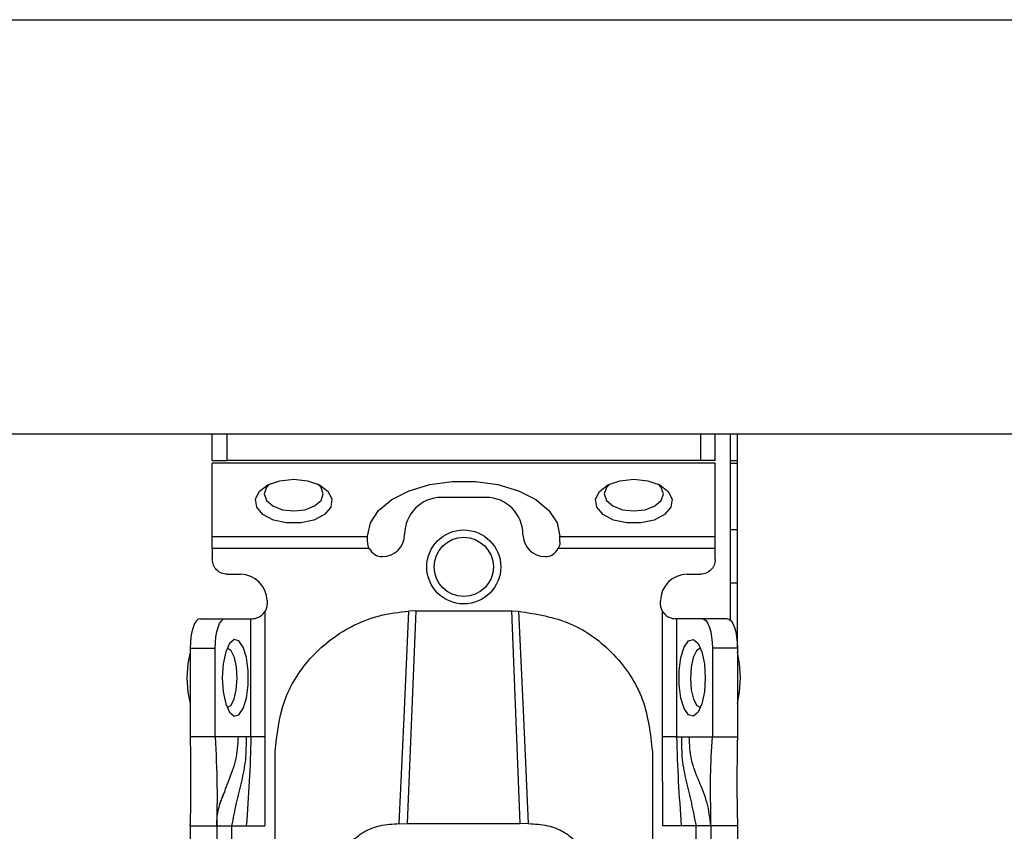
# Model space of a CAD drawing. Units: millimetres. Extents: x -2853 to 3305, y -1443 to 1902.
# Drawn here: x -1440 to -1373, y -286 to -231 of the extents above; entities that cross this region are included whole.
import ezdxf

# ---------------------------------------------------------------- set-up
doc = ezdxf.new("R2010")
doc.units = ezdxf.units.MM
doc.header["$MEASUREMENT"] = 0
doc.layers.get('0').update_dxf_attribs({"lineweight": 0})

msp = doc.modelspace()

# ---------------------------------------------------------------- linework, layer by layer
at = {"color": 18, "lineweight": 25, "true_color": 0x000000}
for p, q in [((-1882.523, -231.445), (118.477, -231.445)), ((-1882.523, -259.445), (118.477, -259.445)), ((-1426.773, -261.245), (-1426.773, -259.445)), ((-1425.773, -261.245), (-1425.773, -259.445)), ((-1393.773, -259.445), (-1393.773, -261.245)), ((-1392.773, -261.245), (-1392.773, -259.445)), ((-1391.773, -259.445), (-1391.773, -272.019)), ((-1391.273, -273.945), (-1391.273, -259.445)), ((-1426.773, -261.245), (-1425.773, -261.245)), ((-1392.773, -261.426), (-1426.773, -261.426)), ((-1426.773, -266.385), (-1426.773, -261.426)), ((-1393.773, -261.245), (-1425.773, -261.245)), ((-1392.773, -261.245), (-1393.773, -261.245)), ((-1392.773, -266.385), (-1392.773, -261.426)), ((-1391.273, -261.445), (-1391.773, -261.445)), ((-1408.273, -263.747), (-1411.273, -263.747)), ((-1391.273, -265.945), (-1391.773, -265.945)), ((-1426.773, -266.385), (-1416.273, -266.385)), ((-1416.273, -266.385), (-1416.273, -266.361)), ((-1416.273, -266.747), (-1416.273, -266.385)), ((-1403.273, -266.385), (-1403.273, -266.361)), ((-1403.273, -266.385), (-1392.773, -266.385)), ((-1403.273, -266.747), (-1403.273, -266.385)), ((-1416.162, -267.204), (-1426.773, -267.204)), ((-1426.773, -267.204), (-1426.773, -267.945)), ((-1392.773, -267.204), (-1403.383, -267.204)), ((-1392.773, -267.945), (-1392.773, -267.204)), ((-1425.773, -268.945), (-1424.873, -268.945)), ((-1394.673, -268.945), (-1393.773, -268.945)), ((-1391.273, -269.545), (-1391.773, -269.545)), ((-1423.073, -270.745), (-1423.073, -270.945)), ((-1396.473, -270.945), (-1396.473, -270.745)), ((-1423.218, -271.465), (-1423.218, -279.945)), ((-1413.023, -271.425), (-1413.593, -285.805)), ((-1413.023, -271.425), (-1413.48, -271.436)), ((-1413.023, -271.425), (-1406.523, -271.425)), ((-1405.952, -285.805), (-1406.523, -271.425)), ((-1406.523, -271.425), (-1406.065, -271.436)), ((-1396.327, -279.945), (-1396.327, -271.465)), ((-1427.588, -271.945), (-1425.897, -271.945)), ((-1425.897, -271.945), (-1424.158, -271.945)), ((-1424.158, -279.945), (-1424.158, -271.945)), ((-1424.158, -271.945), (-1424.073, -271.945)), ((-1395.387, -271.945), (-1395.473, -271.945)), ((-1395.387, -271.945), (-1395.387, -279.945)), ((-1393.648, -271.945), (-1395.387, -271.945)), ((-1391.957, -271.945), (-1393.648, -271.945)), ((-1428.273, -273.945), (-1428.273, -279.945)), ((-1428.273, -273.945), (-1426.581, -273.945)), ((-1426.581, -279.945), (-1426.581, -273.945)), ((-1392.964, -273.945), (-1392.964, -279.945)), ((-1391.273, -273.945), (-1392.964, -273.945)), ((-1391.273, -273.945), (-1391.273, -279.945)), ((-1426.581, -279.945), (-1428.273, -279.945)), ((-1425.014, -279.945), (-1426.581, -279.945)), ((-1424.49, -279.945), (-1425.014, -279.945)), ((-1424.158, -279.945), (-1424.49, -279.945)), ((-1423.218, -279.945), (-1423.222, -285.945)), ((-1396.323, -285.945), (-1396.327, -279.945)), ((-1395.387, -279.945), (-1395.055, -279.945)), ((-1395.055, -279.945), (-1394.531, -279.945)), ((-1394.531, -279.945), (-1392.964, -279.945)), ((-1392.964, -279.945), (-1391.273, -279.945)), ((-1422.522, -288.945), (-1422.523, -280.929)), ((-1397.023, -280.929), (-1397.023, -288.945)), ((-1428.273, -285.945), (-1428.272, -285.889)), ((-1428.273, -285.945), (-1426.473, -285.945)), ((-1428.273, -285.945), (-1428.273, -328.445)), ((-1426.473, -285.945), (-1426.473, -328.445)), ((-1425.473, -285.945), (-1424.475, -285.945)), ((-1425.473, -285.945), (-1425.473, -328.445)), ((-1424.475, -285.945), (-1423.222, -285.945)), ((-1414.13, -285.806), (-1413.593, -285.805)), ((-1413.593, -285.805), (-1405.952, -285.805)), ((-1405.415, -285.806), (-1405.952, -285.805)), ((-1395.07, -285.945), (-1396.323, -285.945)), ((-1394.073, -285.945), (-1395.07, -285.945)), ((-1394.073, -328.445), (-1394.073, -285.945)), ((-1391.273, -285.945), (-1393.073, -285.945)), ((-1393.073, -285.945), (-1393.073, -328.445)), ((-1391.273, -285.945), (-1391.273, -328.445))]:
    msp.add_line(p, q, dxfattribs=at)
at = {"color": 8, "lineweight": 25, "true_color": 0x808080}
msp.add_line((-1391.773, -261.245), (-1391.273, -261.245), dxfattribs=at)
at = {"color": 18, "lineweight": 25, "true_color": 0x000000}
for points in [[(-1421.273, -262.515), (-1420.333, -262.616), (-1419.521, -262.905), (-1418.945, -263.342), (-1418.684, -263.869), (-1418.772, -264.415), (-1419.198, -264.905), (-1419.904, -265.275), (-1420.795, -265.473), (-1421.75, -265.473), (-1422.641, -265.275), (-1423.347, -264.905), (-1423.773, -264.415), (-1423.861, -263.869), (-1423.6, -263.342), (-1423.024, -262.905), (-1422.212, -262.616), (-1421.273, -262.515)], [(-1422.886, -262.837), (-1423.12, -263.076), (-1423.273, -263.515), (-1423.12, -263.954), (-1422.687, -264.326), (-1422.038, -264.575), (-1421.273, -264.662), (-1420.507, -264.575), (-1419.858, -264.326), (-1419.425, -263.954), (-1419.273, -263.515), (-1419.425, -263.076), (-1419.659, -262.837)], [(-1416.273, -266.361), (-1416.084, -265.469), (-1415.528, -264.628), (-1414.638, -263.888), (-1413.465, -263.292), (-1412.077, -262.875), (-1410.556, -262.66), (-1408.989, -262.66), (-1407.468, -262.875), (-1406.08, -263.292), (-1404.907, -263.888), (-1404.017, -264.628), (-1403.461, -265.469), (-1403.273, -266.361)], [(-1398.273, -262.515), (-1397.333, -262.616), (-1396.521, -262.905), (-1395.945, -263.342), (-1395.684, -263.869), (-1395.772, -264.415), (-1396.198, -264.905), (-1396.904, -265.275), (-1397.795, -265.473), (-1398.75, -265.473), (-1399.641, -265.275), (-1400.347, -264.905), (-1400.773, -264.415), (-1400.861, -263.869), (-1400.6, -263.342), (-1400.024, -262.905), (-1399.212, -262.616), (-1398.273, -262.515)], [(-1399.886, -262.837), (-1400.12, -263.076), (-1400.273, -263.515), (-1400.12, -263.954), (-1399.687, -264.326), (-1399.038, -264.575), (-1398.273, -264.662), (-1397.507, -264.575), (-1396.858, -264.326), (-1396.425, -263.954), (-1396.273, -263.515), (-1396.425, -263.076), (-1396.659, -262.837)], [(-1414.13, -285.805), (-1413.805, -278.621), (-1413.48, -271.436)], [(-1406.065, -271.436), (-1405.74, -278.621), (-1405.415, -285.805)], [(-1427.588, -271.945), (-1427.722, -271.983), (-1427.85, -272.097), (-1427.969, -272.282), (-1428.072, -272.531), (-1428.157, -272.834), (-1428.22, -273.179), (-1428.259, -273.555), (-1428.273, -273.945)], [(-1426.581, -273.945), (-1426.568, -273.555), (-1426.529, -273.179), (-1426.466, -272.834), (-1426.381, -272.531), (-1426.277, -272.282), (-1426.159, -272.097), (-1426.03, -271.983), (-1425.897, -271.945)], [(-1393.648, -271.945), (-1393.515, -271.983), (-1393.386, -272.097), (-1393.268, -272.282), (-1393.164, -272.531), (-1393.079, -272.834), (-1393.016, -273.179), (-1392.977, -273.555), (-1392.964, -273.945)], [(-1391.957, -271.945), (-1391.823, -271.983), (-1391.695, -272.097), (-1391.577, -272.282), (-1391.473, -272.531), (-1391.388, -272.834), (-1391.325, -273.179), (-1391.286, -273.555), (-1391.273, -273.945)], [(-1426.102, -275.945), (-1426.042, -276.884), (-1425.87, -277.696), (-1425.609, -278.272), (-1425.295, -278.534), (-1424.97, -278.446), (-1424.677, -278.02), (-1424.457, -277.314), (-1424.339, -276.423), (-1424.339, -275.467), (-1424.457, -274.576), (-1424.677, -273.87), (-1424.97, -273.444), (-1425.295, -273.356), (-1425.609, -273.617), (-1425.87, -274.193), (-1426.042, -275.006), (-1426.102, -275.945)], [(-1393.443, -275.945), (-1393.503, -276.884), (-1393.675, -277.696), (-1393.936, -278.272), (-1394.25, -278.534), (-1394.575, -278.446), (-1394.868, -278.02), (-1395.088, -277.314), (-1395.206, -276.423), (-1395.206, -275.467), (-1395.088, -274.576), (-1394.868, -273.87), (-1394.575, -273.444), (-1394.25, -273.356), (-1393.936, -273.617), (-1393.675, -274.193), (-1393.503, -275.006), (-1393.443, -275.945)], [(-1428.273, -274.219), (-1428.423, -274.969), (-1428.486, -275.945)], [(-1425.093, -275.994), (-1425.139, -275.225), (-1425.281, -274.566), (-1425.5, -274.116), (-1425.76, -273.945), (-1425.777, -273.945)], [(-1393.768, -273.945), (-1393.785, -273.945), (-1394.045, -274.116), (-1394.264, -274.566), (-1394.406, -275.225), (-1394.452, -275.994), (-1394.394, -276.755), (-1394.24, -277.393), (-1394.014, -277.811), (-1393.768, -277.945)], [(-1391.059, -275.945), (-1391.122, -274.969), (-1391.273, -274.219)], [(-1428.486, -275.945), (-1428.423, -276.92), (-1428.273, -277.67)], [(-1425.777, -277.945), (-1425.531, -277.811), (-1425.305, -277.393), (-1425.152, -276.755), (-1425.093, -275.994)], [(-1391.273, -277.67), (-1391.122, -276.92), (-1391.059, -275.945)]]:
    msp.add_lwpolyline(points, dxfattribs=at)
for radius in [2.5, 2]:
    msp.add_circle((-1409.773, -268.445), radius, dxfattribs=at)
for points in [[(-1411.273, -263.747), (-1412.653, -263.747), (-1413.773, -264.866), (-1413.773, -266.247)], [(-1405.773, -266.247), (-1405.773, -264.866), (-1406.892, -263.747), (-1408.273, -263.747)], [(-1415.273, -267.747), (-1414.444, -267.747), (-1413.773, -267.075), (-1413.773, -266.247)], [(-1405.773, -266.247), (-1405.773, -267.075), (-1405.101, -267.747), (-1404.273, -267.747)], [(-1416.162, -267.204), (-1415.99, -267.537), (-1415.647, -267.747), (-1415.273, -267.747)], [(-1404.273, -267.747), (-1403.898, -267.747), (-1403.555, -267.537), (-1403.383, -267.204)], [(-1423.073, -270.745), (-1423.073, -269.751), (-1423.878, -268.945), (-1424.873, -268.945)], [(-1394.673, -268.945), (-1395.667, -268.945), (-1396.473, -269.751), (-1396.473, -270.745)]]:
    msp.add_open_spline(points, degree=3, dxfattribs=at)
for points, knots in [([(-1426.773, -267.204), (-1426.773, -267.124), (-1426.773, -267.044), (-1426.773, -266.967), (-1426.773, -266.889), (-1426.773, -266.814), (-1426.773, -266.743), (-1426.773, -266.671), (-1426.773, -266.604), (-1426.773, -266.545), (-1426.773, -266.486), (-1426.773, -266.436), (-1426.773, -266.385)], [0, 0, 0, 0, 1, 1, 1, 2, 2, 2, 3, 3, 3, 4, 4, 4, 4]), ([(-1416.162, -267.204), (-1416.194, -267.129), (-1416.226, -267.055), (-1416.245, -266.98), (-1416.264, -266.902), (-1416.268, -266.824), (-1416.273, -266.747)], [0, 0, 0, 0, 1, 1, 1, 2, 2, 2, 2]), ([(-1403.273, -266.747), (-1403.277, -266.824), (-1403.281, -266.902), (-1403.3, -266.98), (-1403.319, -267.055), (-1403.351, -267.129), (-1403.383, -267.204)], [0, 0, 0, 0, 1, 1, 1, 2, 2, 2, 2]), ([(-1392.773, -267.204), (-1392.773, -267.124), (-1392.773, -267.044), (-1392.773, -266.967), (-1392.773, -266.889), (-1392.773, -266.814), (-1392.773, -266.743), (-1392.773, -266.671), (-1392.773, -266.604), (-1392.773, -266.545), (-1392.773, -266.486), (-1392.773, -266.436), (-1392.773, -266.385)], [0, 0, 0, 0, 1, 1, 1, 2, 2, 2, 3, 3, 3, 4, 4, 4, 4]), ([(-1425.773, -268.945), (-1425.904, -268.93), (-1426.035, -268.915), (-1426.155, -268.869), (-1426.276, -268.823), (-1426.386, -268.746), (-1426.48, -268.652), (-1426.573, -268.558), (-1426.65, -268.448), (-1426.696, -268.327), (-1426.742, -268.207), (-1426.757, -268.076), (-1426.773, -267.945)], [0, 0, 0, 0, 1, 1, 1, 2, 2, 2, 3, 3, 3, 4, 4, 4, 4]), ([(-1392.773, -267.945), (-1392.788, -268.076), (-1392.803, -268.207), (-1392.849, -268.327), (-1392.895, -268.448), (-1392.972, -268.558), (-1393.065, -268.652), (-1393.159, -268.746), (-1393.269, -268.823), (-1393.39, -268.869), (-1393.51, -268.915), (-1393.641, -268.93), (-1393.773, -268.945)], [0, 0, 0, 0, 1, 1, 1, 2, 2, 2, 3, 3, 3, 4, 4, 4, 4]), ([(-1424.073, -271.945), (-1424.014, -271.943), (-1423.954, -271.941), (-1423.883, -271.927), (-1423.812, -271.913), (-1423.729, -271.888), (-1423.645, -271.849), (-1423.562, -271.81), (-1423.479, -271.758), (-1423.408, -271.692), (-1423.337, -271.626), (-1423.278, -271.545), (-1423.218, -271.465)], [0, 0, 0, 0, 1, 1, 1, 2, 2, 2, 3, 3, 3, 4, 4, 4, 4]), ([(-1423.073, -270.945), (-1423.079, -271.036), (-1423.085, -271.128), (-1423.11, -271.215), (-1423.134, -271.301), (-1423.176, -271.383), (-1423.218, -271.465)], [0, 0, 0, 0, 1, 1, 1, 2, 2, 2, 2]), ([(-1422.523, -280.929), (-1422.4, -279.778), (-1422.277, -278.628), (-1421.901, -277.552), (-1421.534, -276.499), (-1420.924, -275.516), (-1420.173, -274.671), (-1419.38, -273.779), (-1418.43, -273.04), (-1417.379, -272.487), (-1416.775, -272.17), (-1416.137, -271.914), (-1415.48, -271.749), (-1414.826, -271.585), (-1414.153, -271.511), (-1413.48, -271.436)], [0, 0, 0, 0, 1, 1, 1, 2, 2, 2, 3, 3, 3, 4, 4, 4, 5, 5, 5, 5]), ([(-1406.065, -271.436), (-1404.868, -271.63), (-1403.67, -271.824), (-1402.574, -272.289), (-1401.479, -272.755), (-1400.486, -273.491), (-1399.645, -274.372), (-1398.804, -275.254), (-1398.116, -276.281), (-1397.704, -277.398), (-1397.292, -278.515), (-1397.157, -279.722), (-1397.023, -280.929)], [0, 0, 0, 0, 1, 1, 1, 2, 2, 2, 3, 3, 3, 4, 4, 4, 4]), ([(-1396.327, -271.465), (-1396.369, -271.383), (-1396.411, -271.301), (-1396.435, -271.215), (-1396.46, -271.128), (-1396.466, -271.036), (-1396.473, -270.945)], [0, 0, 0, 0, 1, 1, 1, 2, 2, 2, 2]), ([(-1396.327, -271.465), (-1396.268, -271.545), (-1396.208, -271.626), (-1396.137, -271.692), (-1396.066, -271.758), (-1395.983, -271.81), (-1395.9, -271.849), (-1395.817, -271.888), (-1395.733, -271.913), (-1395.662, -271.927), (-1395.591, -271.941), (-1395.532, -271.943), (-1395.473, -271.945)], [0, 0, 0, 0, 1, 1, 1, 2, 2, 2, 3, 3, 3, 4, 4, 4, 4]), ([(-1428.273, -279.945), (-1428.253, -281.057), (-1428.234, -282.169), (-1428.238, -283.294), (-1428.24, -284.173), (-1428.256, -285.059), (-1428.273, -285.945)], [0, 0, 0, 0, 1, 1, 1, 2, 2, 2, 2]), ([(-1426.581, -279.945), (-1426.527, -281.044), (-1426.474, -282.143), (-1426.459, -283.277), (-1426.448, -284.153), (-1426.46, -285.049), (-1426.473, -285.945)], [0, 0, 0, 0, 1, 1, 1, 2, 2, 2, 2]), ([(-1424.49, -279.945), (-1424.491, -280.454), (-1424.492, -280.963), (-1424.541, -281.458), (-1424.592, -281.963), (-1424.693, -282.453), (-1424.806, -282.943), (-1424.919, -283.433), (-1425.044, -283.923), (-1425.158, -284.429), (-1425.27, -284.924), (-1425.371, -285.435), (-1425.473, -285.945)], [0, 0, 0, 0, 1, 1, 1, 2, 2, 2, 3, 3, 3, 4, 4, 4, 4]), ([(-1424.158, -279.945), (-1424.19, -280.945), (-1424.223, -281.945), (-1424.275, -282.944), (-1424.328, -283.945), (-1424.402, -284.945), (-1424.475, -285.945)], [0, 0, 0, 0, 1, 1, 1, 2, 2, 2, 2]), ([(-1423.218, -279.945), (-1423.32, -279.945), (-1423.422, -279.945), (-1423.519, -279.945), (-1423.616, -279.945), (-1423.708, -279.945), (-1423.792, -279.945), (-1423.876, -279.945), (-1423.952, -279.945), (-1424.012, -279.945), (-1424.071, -279.945), (-1424.115, -279.945), (-1424.158, -279.945)], [0, 0, 0, 0, 1, 1, 1, 2, 2, 2, 3, 3, 3, 4, 4, 4, 4]), ([(-1395.387, -279.945), (-1395.43, -279.945), (-1395.474, -279.945), (-1395.533, -279.945), (-1395.593, -279.945), (-1395.669, -279.945), (-1395.753, -279.945), (-1395.837, -279.945), (-1395.929, -279.945), (-1396.026, -279.945), (-1396.123, -279.945), (-1396.225, -279.945), (-1396.327, -279.945)], [0, 0, 0, 0, 1, 1, 1, 2, 2, 2, 3, 3, 3, 4, 4, 4, 4]), ([(-1395.387, -279.945), (-1395.355, -280.945), (-1395.322, -281.945), (-1395.27, -282.944), (-1395.217, -283.945), (-1395.143, -284.945), (-1395.07, -285.945)], [0, 0, 0, 0, 1, 1, 1, 2, 2, 2, 2]), ([(-1395.055, -279.945), (-1395.054, -280.454), (-1395.053, -280.963), (-1395.004, -281.458), (-1394.953, -281.963), (-1394.852, -282.453), (-1394.739, -282.943), (-1394.626, -283.433), (-1394.501, -283.923), (-1394.387, -284.429), (-1394.275, -284.924), (-1394.174, -285.435), (-1394.073, -285.945)], [0, 0, 0, 0, 1, 1, 1, 2, 2, 2, 3, 3, 3, 4, 4, 4, 4]), ([(-1393.073, -285.945), (-1393.134, -285.427), (-1393.195, -284.909), (-1393.323, -284.419), (-1393.455, -283.909), (-1393.66, -283.428), (-1393.861, -282.945), (-1394.062, -282.465), (-1394.259, -281.983), (-1394.37, -281.472), (-1394.477, -280.98), (-1394.504, -280.463), (-1394.531, -279.945)], [0, 0, 0, 0, 1, 1, 1, 2, 2, 2, 3, 3, 3, 4, 4, 4, 4]), ([(-1393.073, -285.945), (-1393.075, -285.369), (-1393.078, -284.794), (-1393.082, -284.235), (-1393.086, -283.667), (-1393.091, -283.116), (-1393.082, -282.564), (-1393.067, -281.693), (-1393.016, -280.819), (-1392.964, -279.945)], [0, 0, 0, 0, 1, 1, 1, 2, 2, 2, 3, 3, 3, 3]), ([(-1391.273, -279.945), (-1391.292, -281.057), (-1391.311, -282.169), (-1391.307, -283.294), (-1391.305, -284.173), (-1391.289, -285.059), (-1391.273, -285.945)], [0, 0, 0, 0, 1, 1, 1, 2, 2, 2, 2]), ([(-1426.472, -285.945), (-1426.472, -285.939), (-1426.473, -285.934), (-1426.472, -285.904), (-1426.472, -285.864), (-1426.472, -285.782), (-1426.467, -285.671), (-1426.462, -285.568), (-1426.453, -285.442), (-1426.435, -285.296), (-1426.418, -285.151), (-1426.392, -284.987), (-1426.353, -284.818), (-1426.27, -284.462), (-1426.125, -284.086), (-1425.981, -283.71)], [0, 0, 0, 0, 1, 1, 1, 2, 2, 2, 3, 3, 3, 4, 4, 4, 5, 5, 5, 5]), ([(-1426.473, -285.945), (-1426.457, -285.945), (-1426.442, -285.945), (-1426.396, -285.945), (-1426.35, -285.945), (-1426.273, -285.945), (-1426.18, -285.945), (-1426.086, -285.945), (-1425.976, -285.945), (-1425.855, -285.945), (-1425.735, -285.945), (-1425.604, -285.945), (-1425.473, -285.945)], [0, 0, 0, 0, 1, 1, 1, 2, 2, 2, 3, 3, 3, 4, 4, 4, 4]), ([(-1417.777, -287.69), (-1417.615, -287.425), (-1417.454, -287.161), (-1417.23, -286.92), (-1417.034, -286.709), (-1416.791, -286.515), (-1416.505, -286.352), (-1416.192, -286.173), (-1415.827, -286.03), (-1415.439, -285.945), (-1415.021, -285.853), (-1414.576, -285.829), (-1414.13, -285.805)], [0, 0, 0, 0, 1, 1, 1, 2, 2, 2, 3, 3, 3, 4, 4, 4, 4]), ([(-1405.415, -285.805), (-1404.968, -285.83), (-1404.522, -285.854), (-1404.103, -285.946), (-1403.715, -286.031), (-1403.35, -286.174), (-1403.037, -286.354), (-1402.752, -286.517), (-1402.509, -286.71), (-1402.314, -286.921), (-1402.09, -287.162), (-1401.929, -287.426), (-1401.768, -287.69)], [0, 0, 0, 0, 1, 1, 1, 2, 2, 2, 3, 3, 3, 4, 4, 4, 4]), ([(-1393.073, -285.945), (-1393.088, -285.945), (-1393.103, -285.945), (-1393.149, -285.945), (-1393.195, -285.945), (-1393.272, -285.945), (-1393.365, -285.945), (-1393.459, -285.945), (-1393.569, -285.945), (-1393.69, -285.945), (-1393.81, -285.945), (-1393.941, -285.945), (-1394.073, -285.945)], [0, 0, 0, 0, 1, 1, 1, 2, 2, 2, 3, 3, 3, 4, 4, 4, 4])]:
    msp.add_open_spline(points, degree=3, knots=knots, dxfattribs=at)
at = {"color": 8, "lineweight": 25, "true_color": 0x808080}
msp.add_open_spline([(-1426.18, -284.302), (-1426.019, -283.848), (-1425.859, -283.394), (-1425.684, -282.945), (-1425.495, -282.46), (-1425.289, -281.981), (-1425.175, -281.472), (-1425.065, -280.982), (-1425.04, -280.463), (-1425.014, -279.945)], degree=3, knots=[0, 0, 0, 0, 1, 1, 1, 2, 2, 2, 3, 3, 3, 3], dxfattribs=at)

doc.saveas('drawing.dxf')
